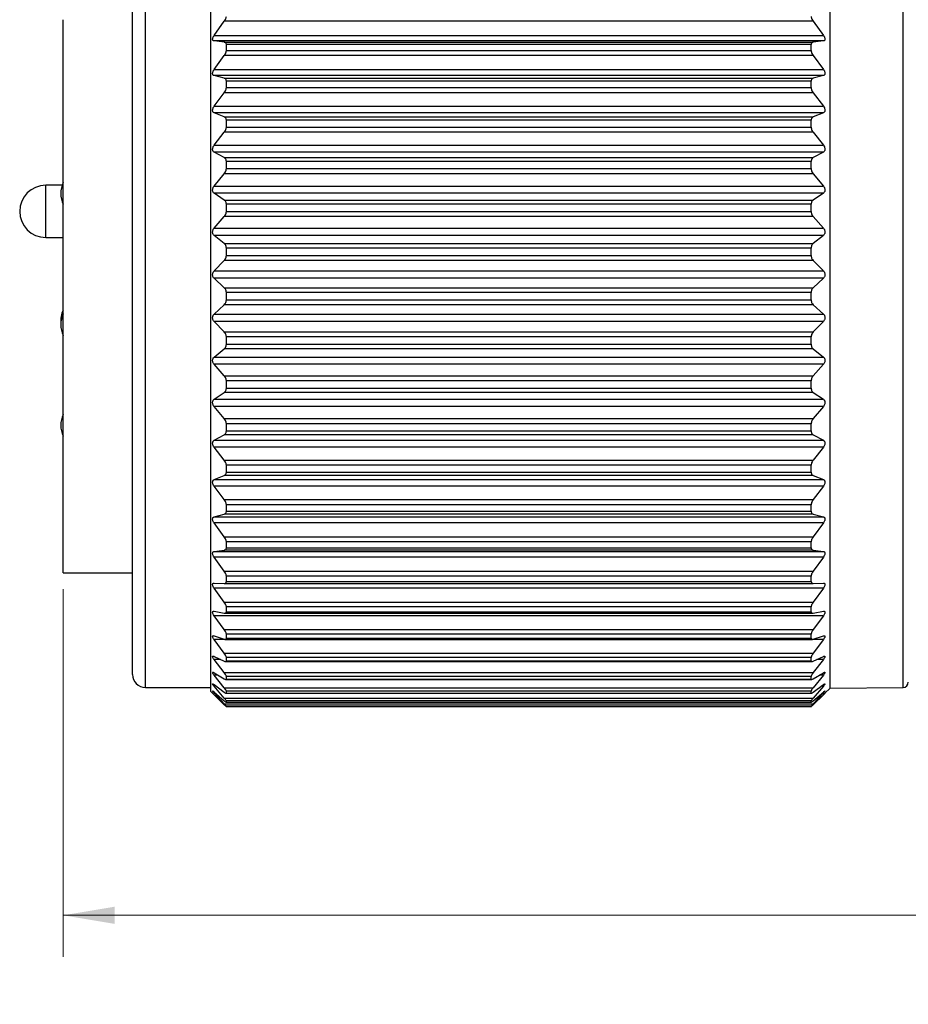
# Model space of a CAD drawing. Units: inches. Extents: x 0.4 to 16.6, y 0.2 to 10.8.
# Drawn here: x 8.8 to 11.5, y 6.2 to 9.1 of the extents above; entities that cross this region are included whole.
import ezdxf

# ---------------------------------------------------------------- set-up
doc = ezdxf.new("R2010")
doc.units = ezdxf.units.IN
doc.header["$MEASUREMENT"] = 0
doc.styles.add('SLDTEXTSTYLE0', font='TXT', dxfattribs={"width": 0.75})
doc.dimstyles.new('SLDDIMSTYLE0', dxfattribs={"dimtxt": 0.166667, "dimasz": 0.156, "dimexe": 0, "dimexo": 0.0625, "dimgap": 0.041667, "dimtad": 0, "dimtih": 1, "dimtoh": 1, "dimdec": 1, "dimlfac": 0.5, "dimrnd": 1e-09, "dimzin": 4, "dimdsep": 46, "dimtxsty": 'SLDTEXTSTYLE0', "dimsah": 1, "dimcen": 0.09, "dimadec": 0, "dimazin": 1, "dimtfac": 1, "dimtdec": 1, "dimtofl": 0, "dimtmove": 0, "dimatfit": 3, "dimfxl": 0, "dimfrac": 2, "dimtolj": 1, "dimtzin": 12, "dimarcsym": 0})

# ---------------------------------------------------------------- blocks, each defined once
blk = doc.blocks.new('_D')
at = {"color": 7, "linetype": 'Continuous', "lineweight": 18}
for p, q in [((14.9705, 7.4605), (14.9705, 6.3077)), ((8.9667, 7.4169), (8.9667, 6.3077)), ((11.8904, 6.6776), (11.8904, 6.4525)), ((11.8904, 6.6776), (11.9241, 6.6776)), ((12.2717, 6.6776), (12.238, 6.6776)), ((12.2717, 6.6776), (12.2717, 6.4525)), ((11.8904, 6.4525), (11.9241, 6.4525)), ((12.2717, 6.4525), (12.238, 6.4525)), ((8.9667, 6.4327), (11.7265, 6.4327)), ((14.9705, 6.4327), (12.4356, 6.4327))]:
    blk.add_line(p, q, dxfattribs=at)
for points in [[(8.9667, 6.4327), (9.1227, 6.4067), (9.1227, 6.4587)], [(14.9705, 6.4327), (14.8145, 6.4587), (14.8145, 6.4067)]]:
    blk.add_solid(points, dxfattribs=at)
at = {"color": 7, "linetype": 'Continuous', "lineweight": 18, "char_height": 0.16667, "attachment_point": 1, "style": 'SLDTEXTSTYLE0'}
for s, insert in [('76', (11.9579, 6.6475)), ('3.0', (11.9272, 6.3827))]:
    blk.add_mtext(s, dxfattribs=dict(at, insert=insert))

msp = doc.modelspace()

# ---------------------------------------------------------------- linework, layer by layer
at = {"color": 8, "linetype": 'Continuous', "lineweight": 25}
for p, q in [((9.2156, 8.3015), (9.2156, 9.4826)), ((11.5031, 8.3015), (11.5031, 9.4826)), ((8.9143, 8.5575), (8.9143, 8.6362)), ((8.9143, 8.4788), (8.9143, 8.5575)), ((9.2156, 7.1204), (9.2156, 8.3015)), ((11.5031, 7.1204), (11.5031, 8.3015)), ((9.4423, 7.2049), (9.4227, 7.2049)), ((11.2624, 7.2049), (11.2428, 7.2049)), ((9.4343, 7.1578), (9.4227, 7.1578)), ((11.2624, 7.1578), (11.2508, 7.1578)), ((9.4291, 7.1241), (9.4227, 7.1241)), ((9.4255, 7.1042), (9.4227, 7.1042)), ((11.2624, 7.1241), (11.2559, 7.1241)), ((11.2624, 7.1042), (11.2596, 7.1042))]:
    msp.add_line(p, q, dxfattribs=at)
at = {"color": 7, "linetype": 'Continuous', "lineweight": 25}
for p, q in [((9.4124, 8.3015), (9.4124, 9.4944)), ((11.2825, 8.3015), (11.2825, 9.4846)), ((9.1762, 8.3015), (9.1762, 9.4432)), ((8.9667, 8.3015), (8.9667, 9.1362)), ((9.4227, 9.0889), (9.4533, 9.1312)), ((11.2317, 9.1312), (9.4533, 9.1312)), ((11.2317, 9.1312), (11.2624, 9.0889)), ((9.4227, 9.0889), (11.2624, 9.0889)), ((9.4533, 9.0685), (9.4227, 9.0719)), ((11.2624, 9.0719), (9.4227, 9.0719)), ((9.4533, 9.0685), (11.2317, 9.0685)), ((11.2624, 9.0719), (11.2317, 9.0685)), ((9.4597, 9.0431), (9.4597, 9.0609)), ((11.2254, 9.0609), (9.4597, 9.0609)), ((9.4597, 9.0431), (11.2254, 9.0431)), ((11.2254, 9.0431), (11.2254, 9.0609)), ((9.4227, 8.9859), (9.4533, 9.0276)), ((11.2317, 9.0276), (9.4533, 9.0276)), ((11.2317, 9.0276), (11.2624, 8.9859)), ((9.4227, 8.9859), (11.2624, 8.9859)), ((9.4533, 8.9595), (9.4227, 8.9675)), ((11.2624, 8.9675), (9.4227, 8.9675)), ((9.4533, 8.9595), (11.2317, 8.9595)), ((9.4597, 8.9312), (9.4597, 8.9505)), ((11.2254, 8.9505), (9.4597, 8.9505)), ((11.2254, 8.9312), (11.2254, 8.9505)), ((11.2624, 8.9675), (11.2317, 8.9595)), ((9.4597, 8.9312), (11.2254, 8.9312)), ((9.4227, 8.8749), (9.4533, 8.9155)), ((11.2317, 8.9155), (9.4533, 8.9155)), ((11.2317, 8.9155), (11.2624, 8.8749)), ((9.4227, 8.8749), (11.2624, 8.8749)), ((9.4533, 8.8428), (9.4227, 8.8552)), ((11.2624, 8.8552), (9.4227, 8.8552)), ((9.4533, 8.8428), (11.2317, 8.8428)), ((9.4597, 8.812), (9.4597, 8.8324)), ((11.2254, 8.8324), (9.4597, 8.8324)), ((11.2254, 8.812), (11.2254, 8.8324)), ((11.2624, 8.8552), (11.2317, 8.8428)), ((9.4597, 8.812), (11.2254, 8.812)), ((9.4227, 8.7572), (9.4533, 8.7962)), ((11.2317, 8.7962), (9.4533, 8.7962)), ((11.2317, 8.7962), (11.2624, 8.7572)), ((9.4227, 8.7572), (11.2624, 8.7572)), ((9.4533, 8.7197), (9.4227, 8.7365)), ((11.2624, 8.7365), (9.4227, 8.7365)), ((9.4533, 8.7197), (11.2317, 8.7197)), ((11.2624, 8.7365), (11.2317, 8.7197)), ((9.4597, 8.6869), (9.4597, 8.7081)), ((11.2254, 8.7081), (9.4597, 8.7081)), ((9.4597, 8.6869), (11.2254, 8.6869)), ((11.2254, 8.6869), (11.2254, 8.7081)), ((9.4227, 8.6341), (9.4533, 8.671)), ((11.2317, 8.671), (9.4533, 8.671)), ((11.2317, 8.671), (11.2624, 8.6341)), ((8.9636, 8.6362), (8.9143, 8.6362)), ((9.4227, 8.6341), (11.2624, 8.6341)), ((9.4533, 8.5918), (9.4227, 8.6127)), ((11.2624, 8.6127), (9.4227, 8.6127)), ((9.4533, 8.5918), (11.2317, 8.5918)), ((11.2624, 8.6127), (11.2317, 8.5918)), ((9.4597, 8.5571), (9.4597, 8.579)), ((11.2254, 8.579), (9.4597, 8.579)), ((11.2254, 8.5571), (11.2254, 8.579)), ((9.4227, 8.5071), (9.4533, 8.5416)), ((11.2317, 8.5416), (9.4533, 8.5416)), ((9.4597, 8.5571), (11.2254, 8.5571)), ((11.2317, 8.5416), (11.2624, 8.5071)), ((9.4227, 8.5071), (11.2624, 8.5071)), ((8.9143, 8.4788), (8.9667, 8.4788)), ((9.4533, 8.4604), (9.4227, 8.4852)), ((11.2624, 8.4852), (9.4227, 8.4852)), ((11.2624, 8.4852), (11.2317, 8.4604)), ((9.4533, 8.4604), (11.2317, 8.4604)), ((9.4597, 8.4244), (9.4597, 8.4467)), ((11.2254, 8.4467), (9.4597, 8.4467)), ((11.2254, 8.4244), (11.2254, 8.4467)), ((9.4597, 8.4244), (11.2254, 8.4244)), ((9.4227, 8.3778), (9.4533, 8.4093)), ((11.2317, 8.4093), (9.4533, 8.4093)), ((11.2317, 8.4093), (11.2624, 8.3778)), ((9.4227, 8.3778), (11.2624, 8.3778)), ((9.4533, 8.3272), (9.4227, 8.3555)), ((11.2624, 8.3555), (9.4227, 8.3555)), ((11.2624, 8.3555), (11.2317, 8.3272)), ((9.4533, 8.3272), (11.2317, 8.3272)), ((8.9667, 7.4669), (8.9667, 8.3015)), ((9.1762, 7.1598), (9.1762, 8.3015)), ((9.4124, 7.1086), (9.4124, 8.3015)), ((9.4597, 8.2903), (9.4597, 8.3127)), ((11.2254, 8.3127), (9.4597, 8.3127)), ((11.2254, 8.2903), (11.2254, 8.3127)), ((11.2825, 7.1184), (11.2825, 8.3015)), ((9.4227, 8.2475), (9.4533, 8.2758)), ((11.2317, 8.2758), (9.4533, 8.2758)), ((9.4597, 8.2903), (11.2254, 8.2903)), ((11.2317, 8.2758), (11.2624, 8.2475)), ((9.4227, 8.2475), (11.2624, 8.2475)), ((9.4533, 8.1937), (9.4227, 8.2253)), ((11.2624, 8.2253), (9.4227, 8.2253)), ((11.2624, 8.2253), (11.2317, 8.1937)), ((9.4533, 8.1937), (11.2317, 8.1937)), ((9.4597, 8.1563), (9.4597, 8.1786)), ((11.2254, 8.1786), (9.4597, 8.1786)), ((11.2254, 8.1563), (11.2254, 8.1786)), ((9.4597, 8.1563), (11.2254, 8.1563)), ((9.4227, 8.1178), (9.4533, 8.1426)), ((9.4227, 8.1178), (11.2624, 8.1178)), ((11.2317, 8.1426), (9.4533, 8.1426)), ((11.2317, 8.1426), (11.2624, 8.1178)), ((9.4533, 8.0614), (9.4227, 8.0959)), ((11.2624, 8.0959), (9.4227, 8.0959)), ((11.2624, 8.0959), (11.2317, 8.0614)), ((9.4533, 8.0614), (11.2317, 8.0614)), ((9.4597, 8.024), (9.4597, 8.0459)), ((11.2254, 8.0459), (9.4597, 8.0459)), ((11.2254, 8.024), (11.2254, 8.0459)), ((9.4227, 7.9904), (9.4533, 8.0112)), ((11.2317, 8.0112), (9.4533, 8.0112)), ((9.4597, 8.024), (11.2254, 8.024)), ((11.2317, 8.0112), (11.2624, 7.9904)), ((9.4227, 7.9904), (11.2624, 7.9904)), ((9.4533, 7.932), (9.4227, 7.9689)), ((11.2624, 7.9689), (9.4227, 7.9689)), ((11.2624, 7.9689), (11.2317, 7.932)), ((9.4533, 7.932), (11.2317, 7.932)), ((9.4597, 7.8949), (9.4597, 7.9162)), ((11.2254, 7.9162), (9.4597, 7.9162)), ((11.2254, 7.8949), (11.2254, 7.9162)), ((9.4227, 7.8665), (9.4533, 7.8833)), ((11.2317, 7.8833), (9.4533, 7.8833)), ((9.4597, 7.8949), (11.2254, 7.8949)), ((11.2317, 7.8833), (11.2624, 7.8665)), ((9.4227, 7.8665), (11.2624, 7.8665)), ((9.4533, 7.8069), (9.4227, 7.8458)), ((11.2624, 7.8458), (9.4227, 7.8458)), ((11.2624, 7.8458), (11.2317, 7.8069)), ((9.4533, 7.8069), (11.2317, 7.8069)), ((9.4597, 7.7706), (9.4597, 7.791)), ((11.2254, 7.791), (9.4597, 7.791)), ((11.2254, 7.7706), (11.2254, 7.791)), ((9.4227, 7.7478), (9.4533, 7.7602)), ((11.2317, 7.7602), (9.4533, 7.7602)), ((9.4597, 7.7706), (11.2254, 7.7706)), ((11.2317, 7.7602), (11.2624, 7.7478)), ((9.4227, 7.7478), (11.2624, 7.7478)), ((9.4533, 7.6875), (9.4227, 7.7281)), ((11.2624, 7.7281), (9.4227, 7.7281)), ((11.2624, 7.7281), (11.2317, 7.6875)), ((9.4533, 7.6875), (11.2317, 7.6875)), ((9.4597, 7.6526), (9.4597, 7.6718)), ((11.2254, 7.6718), (9.4597, 7.6718)), ((11.2254, 7.6526), (11.2254, 7.6718)), ((9.4227, 7.6355), (9.4533, 7.6435)), ((11.2317, 7.6435), (9.4533, 7.6435)), ((9.4597, 7.6526), (11.2254, 7.6526)), ((11.2317, 7.6435), (11.2624, 7.6355)), ((9.4227, 7.6355), (11.2624, 7.6355)), ((9.4533, 7.5754), (9.4227, 7.6171)), ((11.2624, 7.6171), (9.4227, 7.6171)), ((11.2624, 7.6171), (11.2317, 7.5754)), ((9.4533, 7.5754), (11.2317, 7.5754)), ((9.4597, 7.5421), (9.4597, 7.56)), ((11.2254, 7.56), (9.4597, 7.56)), ((11.2254, 7.5421), (11.2254, 7.56)), ((9.4227, 7.5311), (9.4533, 7.5345)), ((9.4227, 7.5311), (11.2624, 7.5311)), ((11.2317, 7.5345), (9.4533, 7.5345)), ((9.4597, 7.5421), (11.2254, 7.5421)), ((11.2317, 7.5345), (11.2624, 7.5311)), ((9.4533, 7.4718), (9.4227, 7.5141)), ((11.2624, 7.5141), (9.4227, 7.5141)), ((11.2624, 7.5141), (11.2317, 7.4718)), ((8.9667, 7.4669), (9.1762, 7.4669)), ((9.4533, 7.4718), (11.2317, 7.4718)), ((9.4227, 7.4357), (9.4533, 7.4345)), ((9.4537, 7.4345), (11.2314, 7.4345)), ((9.4597, 7.4405), (9.4597, 7.4568)), ((11.2254, 7.4568), (9.4597, 7.4568)), ((9.4597, 7.4405), (11.2254, 7.4405)), ((11.2254, 7.4405), (11.2254, 7.4568)), ((11.2317, 7.4345), (11.2624, 7.4357)), ((9.4533, 7.378), (9.4227, 7.4204)), ((11.2624, 7.4204), (9.4227, 7.4204)), ((11.2624, 7.4204), (11.2317, 7.378)), ((9.4533, 7.378), (11.2317, 7.378)), ((9.4227, 7.3504), (9.4533, 7.3447)), ((9.455, 7.3445), (11.2301, 7.3445)), ((9.4597, 7.3491), (9.4597, 7.3636)), ((11.2254, 7.3636), (9.4597, 7.3636)), ((9.4597, 7.3491), (11.2254, 7.3491)), ((11.2254, 7.3491), (11.2254, 7.3636)), ((11.2317, 7.3447), (11.2624, 7.3504)), ((9.4533, 7.2949), (9.4227, 7.337)), ((11.2624, 7.337), (9.4227, 7.337)), ((11.2624, 7.337), (11.2317, 7.2949)), ((9.4533, 7.2949), (11.2317, 7.2949)), ((9.4227, 7.2763), (9.4533, 7.2661)), ((9.4533, 7.2237), (9.4227, 7.2648)), ((11.2624, 7.2648), (9.4227, 7.2648)), ((9.4563, 7.2655), (11.2288, 7.2655)), ((9.4597, 7.2688), (9.4597, 7.2814)), ((11.2254, 7.2814), (9.4597, 7.2814)), ((9.4597, 7.2688), (11.2254, 7.2688)), ((11.2254, 7.2688), (11.2254, 7.2814)), ((11.2317, 7.2661), (11.2624, 7.2763)), ((11.2624, 7.2648), (11.2317, 7.2237)), ((9.4533, 7.2237), (11.2317, 7.2237)), ((9.4227, 7.2142), (9.4533, 7.1996)), ((9.4533, 7.1651), (9.4227, 7.2049)), ((9.4574, 7.1984), (11.2277, 7.1984)), ((9.4597, 7.2006), (9.4597, 7.2111)), ((11.2254, 7.2111), (9.4597, 7.2111)), ((9.4597, 7.2006), (11.2254, 7.2006)), ((11.2254, 7.2006), (11.2254, 7.2111)), ((11.2317, 7.1996), (11.2624, 7.2142)), ((11.2624, 7.2049), (11.2317, 7.1651)), ((9.4227, 7.1649), (9.4533, 7.146)), ((9.4533, 7.1651), (11.2317, 7.1651)), ((11.2317, 7.146), (11.2624, 7.1649)), ((9.4533, 7.1198), (9.4227, 7.1578)), ((9.4582, 7.144), (11.2269, 7.144)), ((9.4597, 7.1453), (9.4597, 7.1536)), ((11.2254, 7.1536), (9.4597, 7.1536)), ((9.4597, 7.1453), (11.2254, 7.1453)), ((11.2254, 7.1453), (11.2254, 7.1536)), ((11.2624, 7.1578), (11.2317, 7.1198)), ((9.2156, 7.1204), (9.4124, 7.1204)), ((9.4124, 7.1086), (9.4181, 7.1029)), ((9.4227, 7.1289), (9.4533, 7.106)), ((9.4533, 7.0883), (9.4227, 7.1241)), ((9.4227, 7.1066), (9.4533, 7.08)), ((9.4533, 7.0711), (9.4227, 7.1042)), ((9.4533, 7.1198), (11.2317, 7.1198)), ((9.4597, 7.1036), (9.4597, 7.1096)), ((11.2254, 7.1096), (9.4597, 7.1096)), ((9.4597, 7.1036), (11.2254, 7.1036)), ((11.2254, 7.1036), (11.2254, 7.1096)), ((11.2317, 7.106), (11.2624, 7.1289)), ((11.2624, 7.1241), (11.2317, 7.0883)), ((11.2317, 7.08), (11.2624, 7.1066)), ((11.2624, 7.1042), (11.2317, 7.0711)), ((11.2669, 7.1029), (11.2825, 7.1184)), ((11.2825, 7.1184), (11.5031, 7.1204)), ((9.4227, 7.0984), (9.4533, 7.0684)), ((9.4533, 7.0883), (11.2317, 7.0883)), ((9.459, 7.1029), (11.2261, 7.1029)), ((9.4593, 7.0757), (11.2258, 7.0757)), ((9.4597, 7.0759), (9.4597, 7.0796)), ((11.2254, 7.0796), (9.4597, 7.0796)), ((9.4597, 7.0759), (11.2254, 7.0759)), ((11.2254, 7.0759), (11.2254, 7.0796)), ((11.2317, 7.0684), (11.2624, 7.0984)), ((9.4533, 7.0711), (11.2317, 7.0711)), ((9.4596, 7.0626), (11.2255, 7.0626)), ((9.4597, 7.0626), (9.4597, 7.0638)), ((11.2254, 7.0638), (9.4597, 7.0638)), ((9.4597, 7.0626), (11.2254, 7.0626)), ((11.2254, 7.0626), (11.2254, 7.0638))]:
    msp.add_line(p, q, dxfattribs=at)
for centre, radius, start, end in [((8.9143, 8.5575), 0.0787, 90, 270), ((9.0383, 8.6115), 0.0787, 155.4501, 204.5499), ((9.0383, 8.2267), 0.0787, 155.4501, 184.0772), ((9.0383, 8.2155), 0.0787, 155.4501, 204.5499), ((9.0383, 7.9117), 0.0787, 155.4501, 204.5499), ((9.2156, 7.1598), 0.0394, 180, 270), ((11.503, 7.1362), 0.0157, 270.5112, 0)]:
    msp.add_arc(centre, radius, start, end, dxfattribs=at)
for points, knots in [([(9.4533, 9.1312), (9.4547, 9.1332), (9.457, 9.1367), (9.4593, 9.142), (9.4595, 9.1448), (9.4597, 9.1462)], [0, 0, 0, 0, 0.398652, 0.712649, 1, 1, 1, 1]), ([(11.2254, 9.1462), (11.2256, 9.1448), (11.2258, 9.142), (11.228, 9.1367), (11.2304, 9.1332), (11.2317, 9.1312)], [0, 0, 0, 0, 0.296512, 0.591674, 1, 1, 1, 1]), ([(9.4227, 9.0719), (9.4217, 9.0722), (9.4199, 9.0726), (9.4183, 9.0748), (9.4179, 9.0778), (9.4186, 9.0812), (9.4202, 9.085), (9.4218, 9.0875), (9.4227, 9.0889)], [0, 0, 0, 0, 0.202997, 0.365026, 0.528033, 0.669914, 0.815018, 1, 1, 1, 1]), ([(9.4597, 9.0609), (9.4595, 9.0622), (9.4592, 9.0648), (9.457, 9.0676), (9.4547, 9.0681), (9.4533, 9.0685)], [0, 0, 0, 0, 0.296512, 0.591674, 1, 1, 1, 1]), ([(11.2317, 9.0685), (11.2304, 9.0682), (11.228, 9.0676), (11.2258, 9.0648), (11.2255, 9.0622), (11.2254, 9.0609)], [0, 0, 0, 0, 0.398652, 0.712649, 1, 1, 1, 1]), ([(11.2624, 9.0889), (11.2634, 9.0874), (11.2652, 9.0846), (11.2668, 9.0803), (11.2672, 9.0769), (11.2665, 9.0743), (11.2649, 9.0725), (11.2633, 9.0721), (11.2624, 9.0719)], [0, 0, 0, 0, 0.202997, 0.365026, 0.528033, 0.669914, 0.815018, 1, 1, 1, 1]), ([(9.4533, 9.0276), (9.4547, 9.0295), (9.457, 9.033), (9.4593, 9.0386), (9.4595, 9.0416), (9.4597, 9.0431)], [0, 0, 0, 0, 0.398652, 0.712649, 1, 1, 1, 1]), ([(11.2254, 9.0431), (11.2256, 9.0416), (11.2258, 9.0386), (11.228, 9.033), (11.2304, 9.0296), (11.2317, 9.0276)], [0, 0, 0, 0, 0.296512, 0.591674, 1, 1, 1, 1]), ([(9.4227, 8.9675), (9.4217, 8.9679), (9.4199, 8.9686), (9.4183, 8.9712), (9.4179, 8.9745), (9.4186, 8.9782), (9.4202, 8.9821), (9.4218, 8.9845), (9.4227, 8.9859)], [0, 0, 0, 0, 0.202997, 0.365026, 0.528033, 0.669914, 0.815018, 1, 1, 1, 1]), ([(11.2624, 8.9859), (11.2634, 8.9844), (11.2652, 8.9817), (11.2668, 8.9773), (11.2672, 8.9735), (11.2665, 8.9706), (11.2649, 8.9685), (11.2633, 8.9678), (11.2624, 8.9675)], [0, 0, 0, 0, 0.2029974, 0.3650259, 0.5280327, 0.6699142, 0.8150178, 1, 1, 1, 1]), ([(9.4597, 8.9505), (9.4595, 8.9519), (9.4592, 8.9547), (9.457, 8.958), (9.4547, 8.9589), (9.4533, 8.9595)], [0, 0, 0, 0, 0.296512, 0.591674, 1, 1, 1, 1]), ([(11.2317, 8.9595), (11.2304, 8.959), (11.228, 8.958), (11.2258, 8.9547), (11.2255, 8.9518), (11.2254, 8.9505)], [0, 0, 0, 0, 0.398652, 0.712649, 1, 1, 1, 1]), ([(9.4533, 8.9155), (9.4547, 8.9174), (9.457, 8.9208), (9.4593, 8.9265), (9.4595, 8.9297), (9.4597, 8.9312)], [0, 0, 0, 0, 0.398652, 0.712649, 1, 1, 1, 1]), ([(11.2254, 8.9312), (11.2256, 8.9297), (11.2258, 8.9265), (11.228, 8.9208), (11.2304, 8.9174), (11.2317, 8.9155)], [0, 0, 0, 0, 0.296512, 0.591674, 1, 1, 1, 1]), ([(9.4227, 8.8552), (9.4217, 8.8558), (9.4199, 8.8568), (9.4183, 8.8598), (9.4179, 8.8634), (9.4186, 8.8672), (9.4202, 8.8712), (9.4218, 8.8736), (9.4227, 8.8749)], [0, 0, 0, 0, 0.202997, 0.365026, 0.528033, 0.669914, 0.815018, 1, 1, 1, 1]), ([(11.2624, 8.8749), (11.2634, 8.8734), (11.2652, 8.8707), (11.2668, 8.8662), (11.2672, 8.8623), (11.2665, 8.8591), (11.2649, 8.8566), (11.2633, 8.8557), (11.2624, 8.8552)], [0, 0, 0, 0, 0.202997, 0.365026, 0.528033, 0.669914, 0.815018, 1, 1, 1, 1]), ([(9.4597, 8.8324), (9.4595, 8.8339), (9.4592, 8.837), (9.457, 8.8407), (9.4547, 8.842), (9.4533, 8.8428)], [0, 0, 0, 0, 0.296512, 0.591674, 1, 1, 1, 1]), ([(11.2317, 8.8428), (11.2304, 8.842), (11.228, 8.8407), (11.2258, 8.837), (11.2255, 8.8339), (11.2254, 8.8324)], [0, 0, 0, 0, 0.398652, 0.712649, 1, 1, 1, 1]), ([(9.4533, 8.7962), (9.4547, 8.798), (9.457, 8.8014), (9.4593, 8.8071), (9.4595, 8.8104), (9.4597, 8.812)], [0, 0, 0, 0, 0.3986522, 0.7126492, 1, 1, 1, 1]), ([(11.2254, 8.812), (11.2256, 8.8104), (11.2258, 8.8071), (11.228, 8.8014), (11.2304, 8.7981), (11.2317, 8.7962)], [0, 0, 0, 0, 0.296512, 0.591674, 1, 1, 1, 1]), ([(9.4227, 8.7365), (9.4217, 8.7372), (9.4199, 8.7385), (9.4183, 8.7418), (9.4179, 8.7456), (9.4186, 8.7496), (9.4202, 8.7535), (9.4218, 8.7559), (9.4227, 8.7572)], [0, 0, 0, 0, 0.202997, 0.365026, 0.528033, 0.669914, 0.815018, 1, 1, 1, 1]), ([(11.2624, 8.7572), (11.2634, 8.7557), (11.2652, 8.7531), (11.2668, 8.7486), (11.2672, 8.7445), (11.2665, 8.7411), (11.2649, 8.7383), (11.2633, 8.7371), (11.2624, 8.7365)], [0, 0, 0, 0, 0.202997, 0.365026, 0.528033, 0.669914, 0.815018, 1, 1, 1, 1]), ([(9.4597, 8.7081), (9.4595, 8.7097), (9.4592, 8.7129), (9.457, 8.7171), (9.4547, 8.7188), (9.4533, 8.7197)], [0, 0, 0, 0, 0.296512, 0.591674, 1, 1, 1, 1]), ([(11.2317, 8.7197), (11.2304, 8.7188), (11.228, 8.7172), (11.2258, 8.7129), (11.2255, 8.7097), (11.2254, 8.7081)], [0, 0, 0, 0, 0.398652, 0.712649, 1, 1, 1, 1]), ([(9.4533, 8.671), (9.4547, 8.6728), (9.457, 8.676), (9.4593, 8.6817), (9.4595, 8.6852), (9.4597, 8.6869)], [0, 0, 0, 0, 0.398652, 0.712649, 1, 1, 1, 1]), ([(11.2254, 8.6869), (11.2256, 8.6851), (11.2258, 8.6817), (11.228, 8.676), (11.2304, 8.6729), (11.2317, 8.671)], [0, 0, 0, 0, 0.296512, 0.591674, 1, 1, 1, 1]), ([(9.4227, 8.6127), (9.4217, 8.6135), (9.4199, 8.615), (9.4183, 8.6187), (9.4179, 8.6227), (9.4186, 8.6267), (9.4202, 8.6306), (9.4218, 8.6329), (9.4227, 8.6341)], [0, 0, 0, 0, 0.202997, 0.365026, 0.528033, 0.669914, 0.815018, 1, 1, 1, 1]), ([(11.2624, 8.6341), (11.2634, 8.6327), (11.2652, 8.6302), (11.2668, 8.6257), (11.2672, 8.6215), (11.2665, 8.6179), (11.2649, 8.6148), (11.2633, 8.6134), (11.2624, 8.6127)], [0, 0, 0, 0, 0.202997, 0.365026, 0.528033, 0.669914, 0.815018, 1, 1, 1, 1]), ([(9.4597, 8.579), (9.4595, 8.5807), (9.4592, 8.5841), (9.457, 8.5887), (9.4547, 8.5906), (9.4533, 8.5918)], [0, 0, 0, 0, 0.2965117, 0.5916742, 1, 1, 1, 1]), ([(11.2317, 8.5918), (11.2304, 8.5907), (11.228, 8.5887), (11.2258, 8.5841), (11.2255, 8.5807), (11.2254, 8.579)], [0, 0, 0, 0, 0.398652, 0.712649, 1, 1, 1, 1]), ([(9.4533, 8.5416), (9.4547, 8.5433), (9.457, 8.5463), (9.4593, 8.5519), (9.4595, 8.5554), (9.4597, 8.5571)], [0, 0, 0, 0, 0.398652, 0.712649, 1, 1, 1, 1]), ([(11.2254, 8.5571), (11.2256, 8.5554), (11.2258, 8.5519), (11.228, 8.5463), (11.2304, 8.5433), (11.2317, 8.5416)], [0, 0, 0, 0, 0.296512, 0.591674, 1, 1, 1, 1]), ([(9.4227, 8.4852), (9.4217, 8.4862), (9.4199, 8.4879), (9.4183, 8.4919), (9.4179, 8.496), (9.4186, 8.5), (9.4202, 8.5039), (9.4218, 8.506), (9.4227, 8.5071)], [0, 0, 0, 0, 0.202997, 0.365026, 0.528033, 0.669914, 0.815018, 1, 1, 1, 1]), ([(11.2624, 8.5071), (11.2634, 8.5058), (11.2652, 8.5035), (11.2668, 8.499), (11.2672, 8.4948), (11.2665, 8.491), (11.2649, 8.4876), (11.2633, 8.4861), (11.2624, 8.4852)], [0, 0, 0, 0, 0.2029974, 0.3650259, 0.5280327, 0.6699142, 0.8150178, 1, 1, 1, 1]), ([(9.4597, 8.4467), (9.4595, 8.4485), (9.4592, 8.4519), (9.457, 8.4568), (9.4547, 8.4591), (9.4533, 8.4604)], [0, 0, 0, 0, 0.296512, 0.591674, 1, 1, 1, 1]), ([(11.2317, 8.4604), (11.2304, 8.4591), (11.228, 8.4569), (11.2258, 8.4519), (11.2255, 8.4484), (11.2254, 8.4467)], [0, 0, 0, 0, 0.398652, 0.712649, 1, 1, 1, 1]), ([(9.4533, 8.4093), (9.4547, 8.4109), (9.457, 8.4137), (9.4593, 8.4192), (9.4595, 8.4227), (9.4597, 8.4244)], [0, 0, 0, 0, 0.3986522, 0.7126492, 1, 1, 1, 1]), ([(11.2254, 8.4244), (11.2256, 8.4227), (11.2258, 8.4192), (11.228, 8.4137), (11.2304, 8.411), (11.2317, 8.4093)], [0, 0, 0, 0, 0.296512, 0.591674, 1, 1, 1, 1]), ([(9.4227, 8.3555), (9.4217, 8.3566), (9.4199, 8.3586), (9.4183, 8.3628), (9.4179, 8.367), (9.4186, 8.371), (9.4202, 8.3747), (9.4218, 8.3767), (9.4227, 8.3778)], [0, 0, 0, 0, 0.202997, 0.365026, 0.528033, 0.669914, 0.815018, 1, 1, 1, 1]), ([(11.2624, 8.3778), (11.2634, 8.3766), (11.2652, 8.3744), (11.2668, 8.37), (11.2672, 8.3658), (11.2665, 8.3619), (11.2649, 8.3583), (11.2633, 8.3565), (11.2624, 8.3555)], [0, 0, 0, 0, 0.202997, 0.365026, 0.528033, 0.669914, 0.815018, 1, 1, 1, 1]), ([(9.4597, 8.3127), (9.4595, 8.3145), (9.4592, 8.318), (9.457, 8.3232), (9.4547, 8.3257), (9.4533, 8.3272)], [0, 0, 0, 0, 0.296512, 0.591674, 1, 1, 1, 1]), ([(11.2317, 8.3272), (11.2304, 8.3258), (11.228, 8.3232), (11.2258, 8.318), (11.2255, 8.3144), (11.2254, 8.3127)], [0, 0, 0, 0, 0.398652, 0.712649, 1, 1, 1, 1]), ([(9.4533, 8.2758), (9.4547, 8.2773), (9.457, 8.2798), (9.4593, 8.285), (9.4595, 8.2886), (9.4597, 8.2903)], [0, 0, 0, 0, 0.398652, 0.712649, 1, 1, 1, 1]), ([(11.2254, 8.2903), (11.2256, 8.2885), (11.2258, 8.285), (11.228, 8.2798), (11.2304, 8.2773), (11.2317, 8.2758)], [0, 0, 0, 0, 0.296512, 0.591674, 1, 1, 1, 1]), ([(9.4227, 8.2253), (9.4217, 8.2265), (9.4199, 8.2286), (9.4183, 8.233), (9.4179, 8.2372), (9.4186, 8.2411), (9.4202, 8.2447), (9.4218, 8.2465), (9.4227, 8.2475)], [0, 0, 0, 0, 0.202997, 0.365026, 0.528033, 0.669914, 0.815018, 1, 1, 1, 1]), ([(11.2624, 8.2475), (11.2634, 8.2464), (11.2652, 8.2444), (11.2668, 8.2402), (11.2672, 8.236), (11.2665, 8.232), (11.2649, 8.2283), (11.2633, 8.2263), (11.2624, 8.2253)], [0, 0, 0, 0, 0.202997, 0.365026, 0.528033, 0.669914, 0.815018, 1, 1, 1, 1]), ([(9.4597, 8.1786), (9.4595, 8.1803), (9.4592, 8.1839), (9.457, 8.1893), (9.4547, 8.1921), (9.4533, 8.1937)], [0, 0, 0, 0, 0.2965117, 0.5916742, 1, 1, 1, 1]), ([(11.2317, 8.1937), (11.2304, 8.1921), (11.228, 8.1893), (11.2258, 8.1839), (11.2255, 8.1803), (11.2254, 8.1786)], [0, 0, 0, 0, 0.398652, 0.712649, 1, 1, 1, 1]), ([(9.4533, 8.1426), (9.4547, 8.1439), (9.457, 8.1462), (9.4593, 8.1511), (9.4595, 8.1546), (9.4597, 8.1563)], [0, 0, 0, 0, 0.398652, 0.712649, 1, 1, 1, 1]), ([(11.2254, 8.1563), (11.2256, 8.1546), (11.2258, 8.1511), (11.228, 8.1462), (11.2304, 8.1439), (11.2317, 8.1426)], [0, 0, 0, 0, 0.2965117, 0.5916742, 1, 1, 1, 1]), ([(9.4227, 8.0959), (9.4217, 8.0972), (9.4199, 8.0995), (9.4183, 8.104), (9.4179, 8.1082), (9.4186, 8.112), (9.4202, 8.1154), (9.4218, 8.117), (9.4227, 8.1178)], [0, 0, 0, 0, 0.202997, 0.365026, 0.528033, 0.669914, 0.815018, 1, 1, 1, 1]), ([(11.2624, 8.1178), (11.2634, 8.1169), (11.2652, 8.1151), (11.2668, 8.1112), (11.2672, 8.107), (11.2665, 8.103), (11.2649, 8.0992), (11.2633, 8.0971), (11.2624, 8.0959)], [0, 0, 0, 0, 0.202997, 0.365026, 0.528033, 0.669914, 0.815018, 1, 1, 1, 1]), ([(9.4597, 8.0459), (9.4595, 8.0476), (9.4592, 8.0511), (9.457, 8.0567), (9.4547, 8.0597), (9.4533, 8.0614)], [0, 0, 0, 0, 0.296512, 0.591674, 1, 1, 1, 1]), ([(11.2317, 8.0614), (11.2304, 8.0597), (11.228, 8.0567), (11.2258, 8.0511), (11.2255, 8.0476), (11.2254, 8.0459)], [0, 0, 0, 0, 0.398652, 0.712649, 1, 1, 1, 1]), ([(9.4533, 8.0112), (9.4547, 8.0123), (9.457, 8.0143), (9.4593, 8.0189), (9.4595, 8.0223), (9.4597, 8.024)], [0, 0, 0, 0, 0.398652, 0.712649, 1, 1, 1, 1]), ([(11.2254, 8.024), (11.2256, 8.0223), (11.2258, 8.0189), (11.228, 8.0143), (11.2304, 8.0124), (11.2317, 8.0112)], [0, 0, 0, 0, 0.2965117, 0.5916742, 1, 1, 1, 1]), ([(9.4227, 7.9689), (9.4217, 7.9703), (9.4199, 7.9728), (9.4183, 7.9773), (9.4179, 7.9815), (9.4186, 7.9851), (9.4202, 7.9882), (9.4218, 7.9896), (9.4227, 7.9904)], [0, 0, 0, 0, 0.202997, 0.365026, 0.528033, 0.669914, 0.815018, 1, 1, 1, 1]), ([(11.2624, 7.9904), (11.2634, 7.9895), (11.2652, 7.988), (11.2668, 7.9843), (11.2672, 7.9803), (11.2665, 7.9763), (11.2649, 7.9724), (11.2633, 7.9702), (11.2624, 7.9689)], [0, 0, 0, 0, 0.2029974, 0.3650259, 0.5280327, 0.6699142, 0.8150178, 1, 1, 1, 1]), ([(9.4597, 7.9162), (9.4595, 7.9179), (9.4592, 7.9213), (9.457, 7.927), (9.4547, 7.9301), (9.4533, 7.932)], [0, 0, 0, 0, 0.2965117, 0.5916742, 1, 1, 1, 1]), ([(11.2317, 7.932), (11.2304, 7.9302), (11.228, 7.927), (11.2258, 7.9213), (11.2255, 7.9178), (11.2254, 7.9162)], [0, 0, 0, 0, 0.398652, 0.712649, 1, 1, 1, 1]), ([(9.4533, 7.8833), (9.4547, 7.8842), (9.457, 7.8859), (9.4593, 7.8901), (9.4595, 7.8933), (9.4597, 7.8949)], [0, 0, 0, 0, 0.398652, 0.712649, 1, 1, 1, 1]), ([(11.2254, 7.8949), (11.2256, 7.8933), (11.2258, 7.8901), (11.228, 7.8859), (11.2304, 7.8842), (11.2317, 7.8833)], [0, 0, 0, 0, 0.296512, 0.591674, 1, 1, 1, 1]), ([(9.4227, 7.8458), (9.4217, 7.8473), (9.4199, 7.8499), (9.4183, 7.8544), (9.4179, 7.8585), (9.4186, 7.8619), (9.4202, 7.8648), (9.4218, 7.8659), (9.4227, 7.8665)], [0, 0, 0, 0, 0.202997, 0.365026, 0.528033, 0.669914, 0.815018, 1, 1, 1, 1]), ([(11.2624, 7.8665), (11.2634, 7.8658), (11.2652, 7.8645), (11.2668, 7.8612), (11.2672, 7.8574), (11.2665, 7.8535), (11.2649, 7.8495), (11.2633, 7.8471), (11.2624, 7.8458)], [0, 0, 0, 0, 0.202997, 0.365026, 0.528033, 0.669914, 0.815018, 1, 1, 1, 1]), ([(9.4597, 7.791), (9.4595, 7.7926), (9.4592, 7.796), (9.457, 7.8016), (9.4547, 7.8049), (9.4533, 7.8069)], [0, 0, 0, 0, 0.296512, 0.591674, 1, 1, 1, 1]), ([(11.2317, 7.8069), (11.2304, 7.805), (11.228, 7.8017), (11.2258, 7.796), (11.2255, 7.7926), (11.2254, 7.791)], [0, 0, 0, 0, 0.3986522, 0.7126492, 1, 1, 1, 1]), ([(9.4533, 7.7602), (9.4547, 7.761), (9.457, 7.7623), (9.4593, 7.766), (9.4595, 7.7691), (9.4597, 7.7706)], [0, 0, 0, 0, 0.3986522, 0.7126492, 1, 1, 1, 1]), ([(11.2254, 7.7706), (11.2256, 7.7691), (11.2258, 7.766), (11.228, 7.7623), (11.2304, 7.761), (11.2317, 7.7602)], [0, 0, 0, 0, 0.296512, 0.591674, 1, 1, 1, 1]), ([(9.4227, 7.7281), (9.4217, 7.7296), (9.4199, 7.7323), (9.4183, 7.7368), (9.4179, 7.7407), (9.4186, 7.7439), (9.4202, 7.7464), (9.4218, 7.7473), (9.4227, 7.7478)], [0, 0, 0, 0, 0.202997, 0.365026, 0.528033, 0.669914, 0.815018, 1, 1, 1, 1]), ([(11.2624, 7.7478), (11.2634, 7.7472), (11.2652, 7.7462), (11.2668, 7.7432), (11.2672, 7.7397), (11.2665, 7.7358), (11.2649, 7.7319), (11.2633, 7.7295), (11.2624, 7.7281)], [0, 0, 0, 0, 0.2029974, 0.3650259, 0.5280327, 0.6699142, 0.8150178, 1, 1, 1, 1]), ([(9.4597, 7.6718), (9.4595, 7.6734), (9.4592, 7.6765), (9.457, 7.6822), (9.4547, 7.6856), (9.4533, 7.6875)], [0, 0, 0, 0, 0.296512, 0.591674, 1, 1, 1, 1]), ([(11.2317, 7.6875), (11.2304, 7.6856), (11.228, 7.6822), (11.2258, 7.6765), (11.2255, 7.6733), (11.2254, 7.6718)], [0, 0, 0, 0, 0.398652, 0.712649, 1, 1, 1, 1]), ([(9.4533, 7.6435), (9.4547, 7.6441), (9.457, 7.645), (9.4593, 7.6483), (9.4595, 7.6512), (9.4597, 7.6526)], [0, 0, 0, 0, 0.398652, 0.712649, 1, 1, 1, 1]), ([(11.2254, 7.6526), (11.2256, 7.6511), (11.2258, 7.6483), (11.228, 7.645), (11.2304, 7.6441), (11.2317, 7.6435)], [0, 0, 0, 0, 0.296512, 0.591674, 1, 1, 1, 1]), ([(9.4227, 7.6171), (9.4217, 7.6186), (9.4199, 7.6213), (9.4183, 7.6258), (9.4179, 7.6295), (9.4186, 7.6324), (9.4202, 7.6345), (9.4218, 7.6352), (9.4227, 7.6355)], [0, 0, 0, 0, 0.202997, 0.365026, 0.528033, 0.669914, 0.815018, 1, 1, 1, 1]), ([(11.2624, 7.6355), (11.2634, 7.6351), (11.2652, 7.6344), (11.2668, 7.6318), (11.2672, 7.6285), (11.2665, 7.6248), (11.2649, 7.6209), (11.2633, 7.6185), (11.2624, 7.6171)], [0, 0, 0, 0, 0.202997, 0.365026, 0.528033, 0.669914, 0.815018, 1, 1, 1, 1]), ([(9.4597, 7.56), (9.4595, 7.5614), (9.4592, 7.5644), (9.457, 7.57), (9.4547, 7.5734), (9.4533, 7.5754)], [0, 0, 0, 0, 0.2965117, 0.5916742, 1, 1, 1, 1]), ([(11.2317, 7.5754), (11.2304, 7.5735), (11.228, 7.57), (11.2258, 7.5644), (11.2255, 7.5614), (11.2254, 7.56)], [0, 0, 0, 0, 0.398652, 0.712649, 1, 1, 1, 1]), ([(9.4227, 7.5141), (9.4217, 7.5156), (9.4199, 7.5184), (9.4183, 7.5227), (9.4179, 7.5262), (9.4186, 7.5287), (9.4202, 7.5305), (9.4218, 7.5309), (9.4227, 7.5311)], [0, 0, 0, 0, 0.202997, 0.365026, 0.528033, 0.669914, 0.815018, 1, 1, 1, 1]), ([(9.4533, 7.5345), (9.4547, 7.5349), (9.457, 7.5354), (9.4593, 7.5382), (9.4595, 7.5408), (9.4597, 7.5421)], [0, 0, 0, 0, 0.398652, 0.712649, 1, 1, 1, 1]), ([(11.2254, 7.5421), (11.2256, 7.5408), (11.2258, 7.5382), (11.228, 7.5354), (11.2304, 7.5349), (11.2317, 7.5345)], [0, 0, 0, 0, 0.296512, 0.591674, 1, 1, 1, 1]), ([(11.2624, 7.5311), (11.2634, 7.5309), (11.2652, 7.5304), (11.2668, 7.5282), (11.2672, 7.5253), (11.2665, 7.5218), (11.2649, 7.518), (11.2633, 7.5155), (11.2624, 7.5141)], [0, 0, 0, 0, 0.202997, 0.365026, 0.528033, 0.669914, 0.815018, 1, 1, 1, 1]), ([(9.4597, 7.4568), (9.4595, 7.4582), (9.4592, 7.461), (9.457, 7.4663), (9.4547, 7.4698), (9.4533, 7.4718)], [0, 0, 0, 0, 0.296512, 0.591674, 1, 1, 1, 1]), ([(11.2317, 7.4718), (11.2304, 7.4699), (11.228, 7.4663), (11.2258, 7.461), (11.2255, 7.4582), (11.2254, 7.4568)], [0, 0, 0, 0, 0.398652, 0.712649, 1, 1, 1, 1]), ([(9.4227, 7.4204), (9.4217, 7.4219), (9.4199, 7.4246), (9.4183, 7.4287), (9.4179, 7.4319), (9.4186, 7.4341), (9.4202, 7.4355), (9.4218, 7.4356), (9.4227, 7.4357)], [0, 0, 0, 0, 0.202997, 0.365026, 0.528033, 0.669914, 0.815018, 1, 1, 1, 1]), ([(9.4533, 7.4345), (9.4547, 7.4346), (9.457, 7.4348), (9.4593, 7.437), (9.4595, 7.4394), (9.4597, 7.4405)], [0, 0, 0, 0, 0.398652, 0.712649, 1, 1, 1, 1]), ([(11.2254, 7.4405), (11.2256, 7.4394), (11.2258, 7.4371), (11.228, 7.4349), (11.2304, 7.4347), (11.2317, 7.4345)], [0, 0, 0, 0, 0.296512, 0.591674, 1, 1, 1, 1]), ([(11.2624, 7.4357), (11.2634, 7.4356), (11.2652, 7.4355), (11.2668, 7.4337), (11.2672, 7.4311), (11.2665, 7.4279), (11.2649, 7.4242), (11.2633, 7.4217), (11.2624, 7.4204)], [0, 0, 0, 0, 0.202997, 0.365026, 0.528033, 0.669914, 0.815018, 1, 1, 1, 1]), ([(9.4597, 7.3636), (9.4595, 7.3649), (9.4592, 7.3674), (9.457, 7.3725), (9.4547, 7.376), (9.4533, 7.378)], [0, 0, 0, 0, 0.296512, 0.591674, 1, 1, 1, 1]), ([(11.2317, 7.378), (11.2304, 7.376), (11.228, 7.3725), (11.2258, 7.3674), (11.2255, 7.3648), (11.2254, 7.3636)], [0, 0, 0, 0, 0.398652, 0.712649, 1, 1, 1, 1]), ([(9.4227, 7.337), (9.4217, 7.3384), (9.4199, 7.3411), (9.4183, 7.345), (9.4179, 7.3479), (9.4186, 7.3497), (9.4202, 7.3507), (9.4218, 7.3505), (9.4227, 7.3504)], [0, 0, 0, 0, 0.202997, 0.365026, 0.528033, 0.669914, 0.815018, 1, 1, 1, 1]), ([(9.4533, 7.3447), (9.4547, 7.3446), (9.457, 7.3444), (9.4593, 7.346), (9.4595, 7.3481), (9.4597, 7.3491)], [0, 0, 0, 0, 0.398652, 0.712649, 1, 1, 1, 1]), ([(11.2254, 7.3491), (11.2256, 7.3481), (11.2258, 7.346), (11.228, 7.3444), (11.2304, 7.3446), (11.2317, 7.3447)], [0, 0, 0, 0, 0.296512, 0.591674, 1, 1, 1, 1]), ([(11.2624, 7.3504), (11.2634, 7.3505), (11.2652, 7.3507), (11.2668, 7.3494), (11.2672, 7.3471), (11.2665, 7.3442), (11.2649, 7.3407), (11.2633, 7.3383), (11.2624, 7.337)], [0, 0, 0, 0, 0.202997, 0.365026, 0.528033, 0.669914, 0.815018, 1, 1, 1, 1]), ([(9.4597, 7.2814), (9.4595, 7.2825), (9.4592, 7.2847), (9.457, 7.2895), (9.4547, 7.2929), (9.4533, 7.2949)], [0, 0, 0, 0, 0.296512, 0.591674, 1, 1, 1, 1]), ([(11.2317, 7.2949), (11.2304, 7.293), (11.228, 7.2896), (11.2258, 7.2847), (11.2255, 7.2825), (11.2254, 7.2814)], [0, 0, 0, 0, 0.3986522, 0.7126492, 1, 1, 1, 1]), ([(9.4227, 7.2648), (9.4217, 7.2663), (9.4199, 7.2689), (9.4183, 7.2725), (9.4179, 7.275), (9.4186, 7.2764), (9.4202, 7.277), (9.4218, 7.2766), (9.4227, 7.2763)], [0, 0, 0, 0, 0.202997, 0.365026, 0.528033, 0.669914, 0.815018, 1, 1, 1, 1]), ([(9.4533, 7.2661), (9.4547, 7.2658), (9.457, 7.2652), (9.4593, 7.2662), (9.4595, 7.268), (9.4597, 7.2688)], [0, 0, 0, 0, 0.398652, 0.712649, 1, 1, 1, 1]), ([(11.2254, 7.2688), (11.2256, 7.2679), (11.2258, 7.2662), (11.228, 7.2652), (11.2304, 7.2658), (11.2317, 7.2661)], [0, 0, 0, 0, 0.296512, 0.591674, 1, 1, 1, 1]), ([(11.2624, 7.2763), (11.2634, 7.2766), (11.2652, 7.277), (11.2668, 7.2762), (11.2672, 7.2744), (11.2665, 7.2717), (11.2649, 7.2685), (11.2633, 7.2662), (11.2624, 7.2648)], [0, 0, 0, 0, 0.202997, 0.365026, 0.528033, 0.669914, 0.815018, 1, 1, 1, 1]), ([(9.4597, 7.2111), (9.4595, 7.2121), (9.4592, 7.214), (9.457, 7.2185), (9.4547, 7.2218), (9.4533, 7.2237)], [0, 0, 0, 0, 0.296512, 0.591674, 1, 1, 1, 1]), ([(11.2317, 7.2237), (11.2304, 7.2218), (11.228, 7.2185), (11.2258, 7.214), (11.2255, 7.212), (11.2254, 7.2111)], [0, 0, 0, 0, 0.398652, 0.712649, 1, 1, 1, 1]), ([(9.4227, 7.2049), (9.4217, 7.2063), (9.4199, 7.2088), (9.4183, 7.212), (9.4179, 7.2142), (9.4186, 7.2152), (9.4202, 7.2153), (9.4218, 7.2146), (9.4227, 7.2142)], [0, 0, 0, 0, 0.202997, 0.365026, 0.528033, 0.669914, 0.815018, 1, 1, 1, 1]), ([(9.4533, 7.1996), (9.4547, 7.1991), (9.457, 7.1981), (9.4593, 7.1986), (9.4595, 7.1999), (9.4597, 7.2006)], [0, 0, 0, 0, 0.3986522, 0.7126492, 1, 1, 1, 1]), ([(11.2254, 7.2006), (11.2256, 7.1999), (11.2258, 7.1986), (11.228, 7.1982), (11.2304, 7.1991), (11.2317, 7.1996)], [0, 0, 0, 0, 0.296512, 0.591674, 1, 1, 1, 1]), ([(11.2624, 7.2142), (11.2634, 7.2146), (11.2652, 7.2154), (11.2668, 7.2151), (11.2672, 7.2137), (11.2665, 7.2114), (11.2649, 7.2084), (11.2633, 7.2061), (11.2624, 7.2049)], [0, 0, 0, 0, 0.2029974, 0.3650259, 0.5280327, 0.6699142, 0.8150178, 1, 1, 1, 1]), ([(9.4227, 7.1578), (9.4217, 7.1591), (9.4199, 7.1615), (9.4183, 7.1643), (9.4179, 7.1661), (9.4186, 7.1667), (9.4202, 7.1664), (9.4218, 7.1654), (9.4227, 7.1649)], [0, 0, 0, 0, 0.202997, 0.365026, 0.528033, 0.669914, 0.815018, 1, 1, 1, 1]), ([(9.4597, 7.1536), (9.4595, 7.1544), (9.4592, 7.156), (9.457, 7.1601), (9.4547, 7.1632), (9.4533, 7.1651)], [0, 0, 0, 0, 0.296512, 0.591674, 1, 1, 1, 1]), ([(11.2317, 7.1651), (11.2304, 7.1633), (11.228, 7.1601), (11.2258, 7.156), (11.2255, 7.1544), (11.2254, 7.1536)], [0, 0, 0, 0, 0.3986522, 0.7126492, 1, 1, 1, 1]), ([(11.2624, 7.1649), (11.2634, 7.1655), (11.2652, 7.1665), (11.2668, 7.1667), (11.2672, 7.1657), (11.2665, 7.1638), (11.2649, 7.1611), (11.2633, 7.159), (11.2624, 7.1578)], [0, 0, 0, 0, 0.202997, 0.365026, 0.528033, 0.669914, 0.815018, 1, 1, 1, 1]), ([(9.4533, 7.146), (9.4547, 7.1453), (9.457, 7.144), (9.4593, 7.1438), (9.4595, 7.1448), (9.4597, 7.1453)], [0, 0, 0, 0, 0.398652, 0.712649, 1, 1, 1, 1]), ([(11.2254, 7.1453), (11.2256, 7.1448), (11.2258, 7.1438), (11.228, 7.144), (11.2304, 7.1453), (11.2317, 7.146)], [0, 0, 0, 0, 0.296512, 0.591674, 1, 1, 1, 1]), ([(9.4227, 7.1241), (9.4217, 7.1253), (9.4199, 7.1275), (9.4183, 7.13), (9.4179, 7.1313), (9.4186, 7.1315), (9.4202, 7.1307), (9.4218, 7.1295), (9.4227, 7.1289)], [0, 0, 0, 0, 0.202997, 0.365026, 0.528033, 0.669914, 0.815018, 1, 1, 1, 1]), ([(9.4227, 7.1042), (9.4217, 7.1053), (9.4199, 7.1073), (9.4183, 7.1094), (9.4179, 7.1102), (9.4186, 7.11), (9.4202, 7.1088), (9.4218, 7.1074), (9.4227, 7.1066)], [0, 0, 0, 0, 0.202997, 0.365026, 0.528033, 0.669914, 0.815018, 1, 1, 1, 1]), ([(9.4597, 7.1096), (9.4595, 7.1102), (9.4592, 7.1115), (9.457, 7.1151), (9.4547, 7.118), (9.4533, 7.1198)], [0, 0, 0, 0, 0.2965117, 0.5916742, 1, 1, 1, 1]), ([(9.4533, 7.106), (9.4547, 7.1051), (9.457, 7.1035), (9.4593, 7.1026), (9.4595, 7.1033), (9.4597, 7.1036)], [0, 0, 0, 0, 0.3986522, 0.7126492, 1, 1, 1, 1]), ([(11.2317, 7.1198), (11.2304, 7.1181), (11.228, 7.1151), (11.2258, 7.1115), (11.2255, 7.1102), (11.2254, 7.1096)], [0, 0, 0, 0, 0.3986522, 0.7126492, 1, 1, 1, 1]), ([(11.2254, 7.1036), (11.2256, 7.1033), (11.2258, 7.1027), (11.228, 7.1035), (11.2304, 7.1051), (11.2317, 7.106)], [0, 0, 0, 0, 0.296512, 0.591674, 1, 1, 1, 1]), ([(11.2624, 7.1289), (11.2634, 7.1296), (11.2652, 7.1309), (11.2668, 7.1315), (11.2672, 7.131), (11.2665, 7.1295), (11.2649, 7.1272), (11.2633, 7.1252), (11.2624, 7.1241)], [0, 0, 0, 0, 0.202997, 0.365026, 0.528033, 0.669914, 0.815018, 1, 1, 1, 1]), ([(11.2624, 7.1066), (11.2634, 7.1075), (11.2652, 7.109), (11.2668, 7.1102), (11.2672, 7.1101), (11.2665, 7.109), (11.2649, 7.107), (11.2633, 7.1052), (11.2624, 7.1042)], [0, 0, 0, 0, 0.2029974, 0.3650259, 0.5280327, 0.6699142, 0.8150178, 1, 1, 1, 1]), ([(9.4227, 7.0984), (9.4217, 7.0994), (9.4199, 7.1011), (9.4183, 7.1027), (9.4179, 7.1031), (9.4186, 7.1024), (9.4202, 7.1009), (9.4218, 7.0993), (9.4227, 7.0984)], [0, 0, 0, 0, 0.202997, 0.365026, 0.528033, 0.669914, 0.815018, 1, 1, 1, 1]), ([(9.4597, 7.0796), (9.4595, 7.08), (9.4592, 7.0809), (9.457, 7.084), (9.4547, 7.0867), (9.4533, 7.0883)], [0, 0, 0, 0, 0.296512, 0.591674, 1, 1, 1, 1]), ([(9.4533, 7.08), (9.4547, 7.0789), (9.457, 7.077), (9.4593, 7.0755), (9.4595, 7.0758), (9.4597, 7.0759)], [0, 0, 0, 0, 0.3986522, 0.7126492, 1, 1, 1, 1]), ([(11.2317, 7.0883), (11.2304, 7.0868), (11.228, 7.084), (11.2258, 7.0809), (11.2255, 7.08), (11.2254, 7.0796)], [0, 0, 0, 0, 0.398652, 0.712649, 1, 1, 1, 1]), ([(11.2254, 7.0759), (11.2256, 7.0758), (11.2258, 7.0755), (11.228, 7.077), (11.2304, 7.0789), (11.2317, 7.08)], [0, 0, 0, 0, 0.296512, 0.591674, 1, 1, 1, 1]), ([(11.2624, 7.0984), (11.2634, 7.0994), (11.2652, 7.1011), (11.2668, 7.1027), (11.2672, 7.1031), (11.2665, 7.1024), (11.2649, 7.1009), (11.2633, 7.0993), (11.2624, 7.0984)], [0, 0, 0, 0, 0.202997, 0.365026, 0.528033, 0.669914, 0.815018, 1, 1, 1, 1]), ([(9.4597, 7.0638), (9.4595, 7.0641), (9.4592, 7.0646), (9.457, 7.0672), (9.4547, 7.0697), (9.4533, 7.0711)], [0, 0, 0, 0, 0.2965117, 0.5916742, 1, 1, 1, 1]), ([(9.4533, 7.0684), (9.4547, 7.0671), (9.457, 7.0648), (9.4593, 7.0628), (9.4595, 7.0627), (9.4597, 7.0626)], [0, 0, 0, 0, 0.398652, 0.712649, 1, 1, 1, 1]), ([(11.2317, 7.0711), (11.2304, 7.0697), (11.228, 7.0672), (11.2258, 7.0646), (11.2255, 7.0641), (11.2254, 7.0638)], [0, 0, 0, 0, 0.398652, 0.712649, 1, 1, 1, 1]), ([(11.2254, 7.0626), (11.2256, 7.0627), (11.2258, 7.0628), (11.228, 7.0648), (11.2304, 7.0671), (11.2317, 7.0684)], [0, 0, 0, 0, 0.296512, 0.591674, 1, 1, 1, 1])]:
    msp.add_open_spline(points, degree=3, knots=knots, dxfattribs=at)

# ---------------------------------------------------------------- dimensions: what is measured, and where the dimension line sits
at = {"color": 7, "linetype": 'Continuous', "lineweight": 18}
dim = msp.add_linear_dim(base=(14.9705, 6.4327), p1=(8.9667, 7.4669), p2=(14.9705, 7.5105), dimstyle='SLDDIMSTYLE0', dxfattribs=at)
dim.commit()
dim.dimension.update_dxf_attribs({"geometry": '_D', "text_midpoint": (12.081, 6.4327), "dimtype": 160})

doc.saveas('drawing.dxf')
